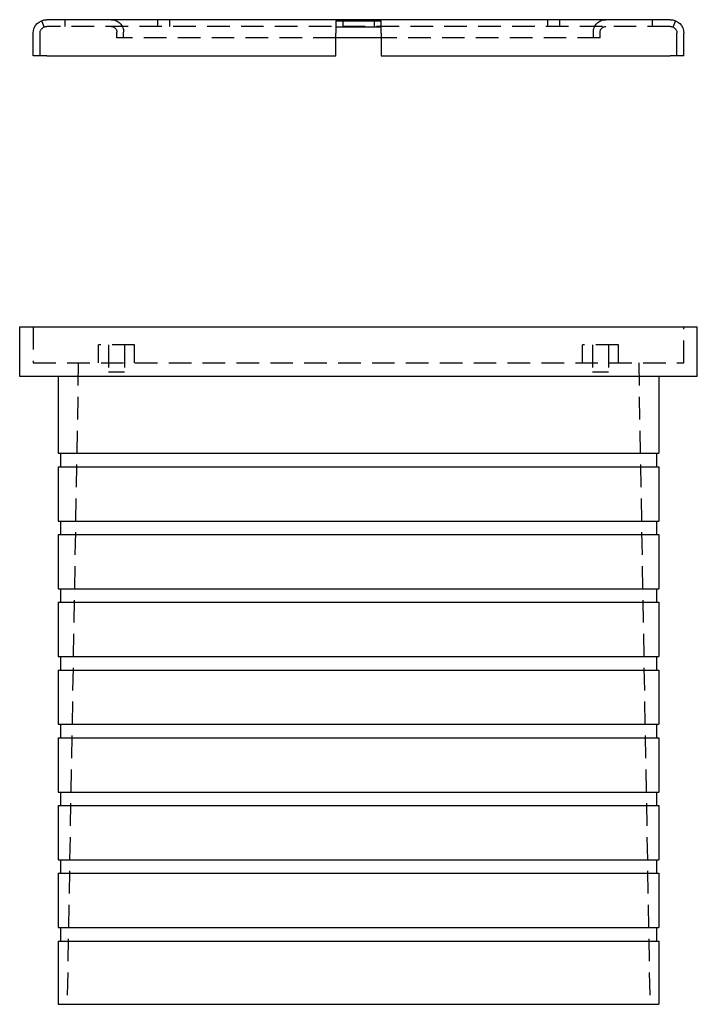
# Model space of a CAD drawing. Extents: x -75 to 75, y -200 to 350.
# Drawn here: x -75 to 75, y 132 to 350 of the extents above; entities that cross this region are included whole.
import ezdxf

# ---------------------------------------------------------------- set-up
doc = ezdxf.new("R2010")
doc.units = 0
doc.header["$LTSCALE"] = 20
doc.linetypes.add('VERDECKT', pattern=[0.375, 0.25, -0.125])
doc.layers.get('0').update_dxf_attribs({"linetype": 'CONTINUOUS'})
doc.layers.add('STEMPEL', color=3, linetype='CONTINUOUS')

# ---------------------------------------------------------------- blocks, each defined once
blk = doc.blocks.new('A$C6036B841')
at = {"color": 1, "linetype": 'VERDECKT', "extrusion": (0, 1, -2e-16)}
for p, q in [((-70.20515, 349.74729), (-69.60257, 348.37365)), ((-65.04159, 350), (-65.04159, 348.5)), ((-44.46266, 350), (-44.46266, 348.5)), ((-41.86318, 350), (-41.86318, 348.5)), ((-3.49496, 350), (-3.49496, 348.5)), ((3.49496, 350), (3.49496, 348.5)), ((41.86318, 350), (41.86318, 348.5)), ((44.46266, 350), (44.46266, 348.5)), ((65.04159, 350), (65.04159, 348.5)), ((70.20515, 349.74729), (69.60257, 348.37365)), ((-70.5, 342), (-70.5, 347)), ((69, 348.5), (-69, 348.5)), ((-53.5, 346), (-53.5, 347.25)), ((-52, 346), (-52, 347.25)), ((52, 346), (52, 347.25)), ((53.5, 346), (53.5, 347.25)), ((70.5, 342), (70.5, 347)), ((-5, 346), (-53.5, 346)), ((53.5, 346), (5, 346)), ((-72, 282), (-72, 274)), ((72, 274), (72, 282)), ((-49.56334, 278), (-57.56334, 278)), ((-57.56334, 274), (-57.56334, 278)), ((-55.31334, 278), (-55.31334, 272)), ((-51.81334, 278), (-51.81334, 272)), ((-49.56334, 274), (-49.56334, 278)), ((57.56334, 278), (49.56334, 278)), ((49.56334, 274), (49.56334, 278)), ((51.81334, 278), (51.81334, 272)), ((55.31334, 278), (55.31334, 272)), ((57.56334, 274), (57.56334, 278)), ((-72, 274), (72, 274)), ((-62.02138, 274), (-64.5, 132)), ((62.02138, 274), (64.5, 132)), ((-55.31334, 272), (-51.81334, 272)), ((51.81334, 272), (55.31334, 272))]:
    blk.add_line(p, q, dxfattribs=at)
at = {"color": 3, "linetype": 'CONTINUOUS', "extrusion": (0, 1, -2e-16)}
for p, q in [((69, 350), (-69, 350)), ((-5, 349.74729), (-5, 347)), ((-5, 349.74729), (5, 349.74729)), ((5, 347), (5, 349.74729)), ((-72, 342), (-72, 347)), ((5, 348.37365), (-5, 348.37365)), ((-5, 342), (-5, 347)), ((5, 347), (5, 342)), ((72, 342), (72, 347)), ((5, 346), (-5, 346)), ((-69, 342), (-72, 342)), ((-69, 342), (-5, 342)), ((5, 342), (69, 342)), ((72, 342), (69, 342)), ((-75, 282), (75, 282)), ((-75, 271), (-75, 282)), ((75, 271), (75, 282)), ((75, 271), (-75, 271)), ((-66.5, 271), (-66.5, 254)), ((66.5, 271), (66.5, 254)), ((-66.5, 254), (66.5, 254)), ((-66, 254), (-66, 251)), ((66, 254), (66, 251)), ((-66.5, 251), (66.5, 251)), ((-66.5, 251), (-66.5, 239)), ((66.5, 251), (66.5, 239)), ((-66.5, 239), (66.5, 239)), ((-66, 239), (-66, 236)), ((66, 239), (66, 236)), ((-66.5, 236), (66.5, 236)), ((-66.5, 236), (-66.5, 224)), ((66.5, 236), (66.5, 224)), ((-66.5, 224), (66.5, 224)), ((-66, 224), (-66, 221)), ((66, 224), (66, 221)), ((-66.5, 221), (66.5, 221)), ((-66.5, 221), (-66.5, 209)), ((66.5, 221), (66.5, 209)), ((-66.5, 209), (66.5, 209)), ((-66, 209), (-66, 206)), ((66, 209), (66, 206)), ((-66.5, 206), (66.5, 206)), ((-66.5, 206), (-66.5, 194)), ((66.5, 206), (66.5, 194)), ((-66.5, 194), (66.5, 194)), ((-66, 194), (-66, 191)), ((66, 194), (66, 191)), ((-66.5, 191), (66.5, 191)), ((-66.5, 191), (-66.5, 179)), ((66.5, 191), (66.5, 179)), ((-66.5, 179), (66.5, 179)), ((-66, 179), (-66, 176)), ((66, 179), (66, 176)), ((-66.5, 176), (66.5, 176)), ((-66.5, 176), (-66.5, 164)), ((66.5, 176), (66.5, 164)), ((-66.5, 164), (66.5, 164)), ((-66, 164), (-66, 161)), ((66, 164), (66, 161)), ((-66.5, 161), (66.5, 161)), ((-66.5, 161), (-66.5, 149)), ((66.5, 161), (66.5, 149)), ((-66.5, 149), (66.5, 149)), ((-66, 149), (-66, 146)), ((66, 149), (66, 146)), ((-66.5, 146), (66.5, 146)), ((-66.5, 146), (-66.5, 132)), ((66.5, 146), (66.5, 132)), ((-66.5, 132), (66.5, 132))]:
    blk.add_line(p, q, dxfattribs=at)
at = {"color": 3, "linetype": 'CONTINUOUS', "extrusion": (0, -2e-16, -1)}
for centre, start, end in [((69, 347), 0, 90), ((-69, 347), 90, 180)]:
    blk.add_arc(centre, 3, start, end, dxfattribs=at)
at = {"color": 1, "linetype": 'VERDECKT', "extrusion": (0, -2e-16, -1)}
for centre, radius, start, end in [((54.75, 347.25), 2.75, 90, 180), ((-54.75, 347.25), 2.75, 0, 90), ((69, 347), 1.5, 360, 90), ((54.75, 347.25), 1.25, 90, 180), ((-54.75, 347.25), 1.25, 0, 90), ((-69, 347), 1.5, 90, 180)]:
    blk.add_arc(centre, radius, start, end, dxfattribs=at)

msp = doc.modelspace()

# ---------------------------------------------------------------- block references
at = {"layer": 'STEMPEL'}
msp.add_blockref('A$C6036B841', (0, 0), dxfattribs=at)

doc.saveas('drawing.dxf')
